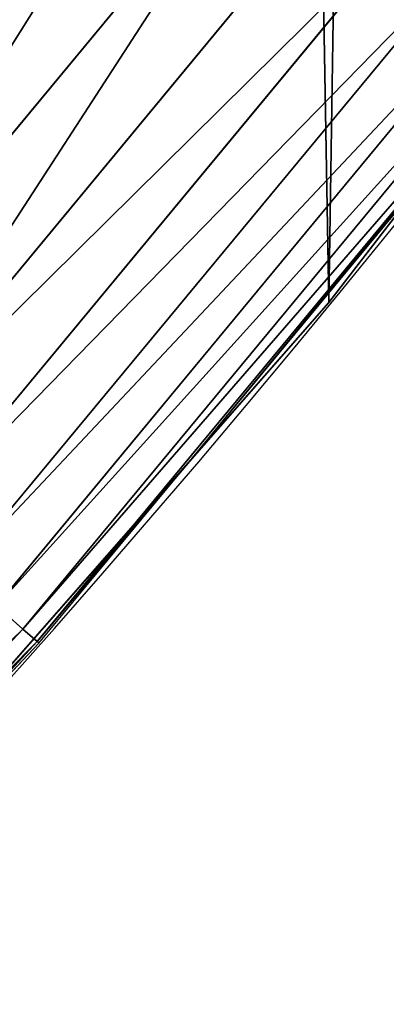
# Model space of a CAD drawing. Extents: x -30 to 1814, y -29 to 639.
# Drawn here: x 1726 to 1733, y 71 to 89 of the extents above; entities that cross this region are included whole.
import ezdxf

# ---------------------------------------------------------------- set-up
doc = ezdxf.new("R2010")
doc.units = 0
doc.header["$LTSCALE"] = 25.4
doc.layers.get('0').update_dxf_attribs({"color": 13, "linetype": 'CONTINUOUS'})

# ---------------------------------------------------------------- blocks, each defined once
blk = doc.blocks.new('SKUPINA_9')
at = {"color": 0}
for p, q in [((1721.840271026905, 500.1018767399212, 455.2105612284469), (1731.15968323466, 511.3655816489954, 455.2105612284469)), ((1721.840271026905, 500.1018767399212, 455.2105612284469), (1731.15968323466, 511.3655816489954, 455.2105612284469)), ((1723.122616704976, 498.9681979039457, 453.4775339047579), (1732.513429455618, 510.3181995265314, 453.4775339047579)), ((1723.122616704976, 498.9681979039457, 453.4775339047579), (1732.513429455618, 510.3181995265314, 453.4775339047579)), ((1724.230279438367, 497.9889504048373, 451.5419760184574), (1733.682766448802, 509.4134932803825, 451.5419760184574)), ((1724.230279438367, 497.9889504048373, 451.5419760184574), (1733.682766448802, 509.4134932803825, 451.5419760184574)), ((1725.145453417746, 497.1798757618643, 449.4350018913004), (1734.648896983872, 508.666006170366, 449.4350018913004)), ((1725.145453417746, 497.1798757618643, 449.4350018913004), (1734.648896983872, 508.666006170366, 449.4350018913004)), ((1725.853427113241, 496.5539799455227, 447.1904813813707), (1735.396290398301, 508.0877541401094, 447.1904813813707)), ((1725.853427113241, 496.5539799455227, 447.1904813813707), (1735.396290398301, 508.0877541401094, 447.1904813813707)), ((1726.342819764034, 496.1213243050254, 444.8444954211096), (1735.912932254629, 507.6880326593339, 444.8444954211096)), ((1726.342819764034, 496.1213243050254, 444.8444954211096), (1735.912932254629, 507.6880326593339, 444.8444954211096)), ((1726.605764325422, 495.8888638309284, 442.4347560120629), (1736.190517473956, 507.4732672980848, 442.4347560120629)), ((1726.605764325422, 495.8888638309284, 442.4347560120629), (1736.190517473956, 507.4732672980848, 442.4347560120629)), ((1729.424716274885, 499.2283983679473, 440), (1733.94506517057, 504.6918197632012, 440)), ((1732.007134979493, 502.1731625113971, 440), (1733.94506517057, 504.6918197632012, 440)), ((1729.424716274885, 499.2283983679473, 440), (1732.007134979493, 502.1731625113971, 440)), ((1732.007134979493, 502.1731625113971), (1732.007134979493, 502.1731625113971, 440)), ((1732.007134979493, 502.1731625113971), (1732.007134979493, 502.1731625113971, 440)), ((1724.291594228767, 493.3750355037474, 440), (1729.424716274885, 499.2283983679473, 440)), ((1726.63803393252, 495.8603353528133, 440), (1729.424716274885, 499.2283983679473, 440)), ((1726.342819764034, 496.1213243050254, 444.8444954211096), (1725.853427113241, 496.5539799455227, 447.1904813813707)), ((1726.342819764034, 496.1213243050254, 444.8444954211096), (1725.853427113241, 496.5539799455227, 447.1904813813707)), ((1716.036698697641, 485.2052964651496, 444.8444954211096), (1726.342819764034, 496.1213243050254, 444.8444954211096)), ((1716.036698697641, 485.2052964651496, 444.8444954211096), (1726.342819764034, 496.1213243050254, 444.8444954211096)), ((1726.605764325422, 495.8888638309284, 442.4347560120629), (1726.342819764034, 496.1213243050254, 444.8444954211096)), ((1726.605764325422, 495.8888638309284, 442.4347560120629), (1726.342819764034, 496.1213243050254, 444.8444954211096)), ((1716.28387663211, 484.9561363096408, 442.4347560120629), (1726.605764325422, 495.8888638309284, 442.4347560120629)), ((1716.28387663211, 484.9561363096408, 442.4347560120629), (1726.605764325422, 495.8888638309284, 442.4347560120629)), ((1726.63803393252, 495.8603353528133, 440), (1726.605764325422, 495.8888638309284, 442.4347560120629)), ((1726.63803393252, 495.8603353528133, 440), (1726.605764325422, 495.8888638309284, 442.4347560120629)), ((1724.291594228767, 493.3750355037474, 440), (1726.63803393252, 495.8603353528133, 440))]:
    blk.add_line(p, q, dxfattribs=at)
at = {"color": 43}
for centre, radius, start, end in [((1554.464681371948, 648.0730259358254), 229.8001152746743, 247.1884781174231, 59.77117956903879), ((1554.464681371948, 648.0730259358254), 229.8001152746743, 247.1884781174231, 59.77117956903879), ((1554.464681371948, 648.0730259358254), 229.8001152746743, 247.1884781174231, 59.77117956903879), ((1554.464681371948, 648.0730259358254), 229.8001152746743, 247.1884781174231, 59.77117956903879), ((1554.464681371948, 648.0730259358254), 229.8001152746743, 247.1884781174231, 59.77117956903879), ((1554.464681371948, 648.0730259358254), 229.8001152746743, 247.1884781174231, 59.77117956903879), ((1554.464681371948, 648.0730259358254), 229.8001152746743, 247.1884781174231, 59.77117956903879), ((1554.464681371948, 648.0730259358254), 229.8001152746743, 247.1884781174231, 59.77117956903879), ((1554.464681371948, 648.0730259358254), 229.8001152746743, 247.1884781174231, 59.77117956903879), ((1554.464681371948, 648.0730259358254), 229.8001152746743, 247.1884781174231, 59.77117956903879), ((1554.464681371948, 648.0730259358254), 229.8001152746743, 247.1884781174231, 59.77117956903879), ((1554.464681371948, 648.0730259358254), 229.8001152746743, 247.1884781174231, 59.77117956903879), ((1554.464681371948, 648.0730259358254), 229.8001152746743, 247.1884781174231, 59.77117956903879), ((1554.464681371948, 648.0730259358254), 229.8001152746743, 247.1884781174231, 59.77117956903879), ((1554.464681371948, 648.0730259358254), 229.8001152746743, 247.1884781174231, 59.77117956903879), ((1554.464681371948, 648.0730259358254), 229.8001152746743, 247.1884781174231, 59.77117956903879), ((1554.464681371948, 648.0730259358254), 229.8001152746743, 247.1884781174231, 59.77117956903879), ((1554.464681371948, 648.0730259358254), 229.8001152746743, 247.1884781174231, 59.77117956903879), ((1554.464681371948, 648.0730259358254), 229.8001152746743, 247.1884781174231, 59.77117956903879), ((1554.464681371948, 648.0730259358254), 229.8001152746743, 247.1884781174231, 59.77117956903879), ((1554.464681371948, 648.0730259358254), 229.8001152746743, 247.1884781174231, 59.77117956903879), ((1554.464681371948, 648.0730259358254), 229.8001152746743, 247.1884781174231, 59.77117956903879), ((1554.464681371948, 648.0730259358254), 229.8001152746743, 247.1884781174231, 59.77117956903879), ((1554.464681371948, 648.0730259358254), 229.8001152746743, 247.1884781174231, 59.77117956903879), ((1554.464681371948, 648.0730259358254), 229.8001152746743, 247.1884781174231, 59.77117956903879), ((1554.464681371948, 648.0730259358254), 229.8001152746743, 247.1884781174231, 59.77117956903879), ((1554.464681371948, 648.0730259358254), 229.8001152746743, 247.1884781174231, 59.77117956903879), ((1554.464681371948, 648.0730259358254), 229.8001152746743, 247.1884781174231, 59.77117956903879), ((1554.464681371948, 648.0730259358254), 229.8001152746743, 247.1884781174231, 59.77117956903879), ((1554.464681371948, 648.0730259358254), 229.8001152746743, 247.1884781174231, 59.77117956903879), ((1554.464681371948, 648.0730259358254), 229.8001152746743, 247.1884781174231, 59.77117956903879), ((1554.464681371948, 648.0730259358254), 229.8001152746743, 247.1884781174231, 59.77117956903879), ((1554.464681371948, 648.0730259358254), 229.8001152746743, 247.1884781174231, 59.77117956903879), ((1554.464681371948, 648.0730259358254), 229.8001152746743, 247.1884781174231, 59.77117956903879), ((1554.464681371948, 648.0730259358254), 229.8001152746743, 247.1884781174231, 59.77117956903879), ((1554.464681371948, 648.0730259358254), 229.8001152746743, 247.1884781174231, 59.77117956903879), ((1554.464681371948, 648.0730259358254), 229.8001152746743, 247.1884781174231, 59.77117956903879), ((1554.464681371948, 648.0730259358254), 229.8001152746743, 247.1884781174231, 59.77117956903879), ((1554.464681371948, 648.0730259358254), 229.8001152746743, 247.1884781174231, 59.77117956903879), ((1554.464681371948, 648.0730259358254), 229.8001152746743, 247.1884781174231, 59.77117956903879), ((1554.464681371948, 648.0730259358254), 229.8001152746743, 247.1884781174231, 59.77117956903879), ((1554.464681371948, 648.0730259358254), 229.8001152746743, 247.1884781174231, 59.77117956903879), ((1554.464681371948, 648.0730259358254), 229.8001152746743, 247.1884781174231, 59.77117956903879), ((1554.464681371948, 648.0730259358254), 229.8001152746743, 247.1884781174231, 59.77117956903879), ((1554.464681371948, 648.0730259358254), 229.8001152746743, 247.1884781174231, 59.77117956903879), ((1554.464681371948, 648.0730259358254), 229.8001152746743, 247.1884781174231, 59.77117956903879), ((1554.464681371948, 648.0730259358254), 229.8001152746743, 247.1884781174231, 59.77117956903879), ((1554.464681371948, 648.0730259358254, 459.9999999999999), 212.4180875879361, 239.7711795690379, 59.771179569039), ((1554.464681371948, 648.0730259358254, 459.9999999999999), 212.4180875879361, 239.7711795690379, 59.771179569039), ((1554.464681371948, 648.0730259358254, 459.9999999999999), 212.4180875879361, 239.7711795690379, 59.771179569039), ((1554.464681371948, 648.0730259358254, 459.9999999999999), 212.4180875879361, 239.7711795690379, 59.771179569039), ((1554.464681371948, 648.0730259358254, 459.9999999999999), 212.4180875879361, 239.7711795690379, 59.771179569039), ((1554.464681371948, 648.0730259358254, 459.9999999999999), 212.4180875879361, 239.7711795690379, 59.771179569039), ((1554.464681371948, 648.0730259358254, 459.9999999999999), 212.4180875879361, 239.7711795690379, 59.771179569039), ((1554.464681371948, 648.0730259358254, 459.9999999999999), 212.4180875879361, 239.7711795690379, 59.771179569039), ((1554.464681371948, 648.0730259358254, 459.9999999999999), 212.4180875879361, 239.7711795690379, 59.771179569039), ((1554.464681371948, 648.0730259358254, 459.9999999999999), 212.4180875879361, 239.7711795690379, 59.771179569039), ((1554.464681371948, 648.0730259358254, 459.9999999999999), 212.4180875879361, 239.7711795690379, 59.771179569039), ((1554.464681371948, 648.0730259358254, 459.9999999999999), 212.4180875879361, 239.7711795690379, 59.771179569039), ((1554.464681371948, 648.0730259358254, 459.9999999999999), 212.4180875879361, 239.7711795690379, 59.771179569039), ((1554.464681371948, 648.0730259358254, 459.9999999999999), 212.4180875879361, 239.7711795690379, 59.771179569039), ((1554.464681371948, 648.0730259358254, 459.9999999999999), 212.4180875879361, 239.7711795690379, 59.771179569039), ((1554.464681371948, 648.0730259358254, 459.9999999999999), 212.4180875879361, 239.7711795690379, 59.771179569039), ((1554.464681371948, 648.0730259358254, 459.9999999999999), 212.4180875879361, 239.7711795690379, 59.771179569039), ((1554.464681371948, 648.0730259358254, 459.9999999999999), 212.4180875879361, 239.7711795690379, 59.771179569039), ((1554.464681371948, 648.0730259358254, 459.9999999999999), 212.4180875879361, 239.7711795690379, 59.771179569039), ((1554.464681371948, 648.0730259358254, 459.9999999999999), 212.4180875879361, 239.7711795690379, 59.771179569039), ((1554.464681371948, 648.0730259358254, 459.9999999999999), 212.4180875879361, 239.7711795690379, 59.771179569039), ((1554.464681371948, 648.0730259358254, 459.9999999999999), 212.4180875879361, 239.7711795690379, 59.771179569039), ((1554.464681371948, 648.0730259358254, 459.9999999999999), 212.4180875879361, 239.7711795690379, 59.771179569039), ((1554.464681371948, 648.0730259358254, 459.9999999999999), 212.4180875879361, 239.7711795690379, 59.771179569039), ((1554.464681371948, 648.0730259358254, 459.9999999999999), 212.4180875879361, 239.7711795690379, 59.771179569039), ((1554.464681371948, 648.0730259358254, 459.9999999999999), 212.4180875879361, 239.7711795690379, 59.771179569039), ((1554.464681371948, 648.0730259358254, 459.9999999999999), 212.4180875879361, 239.7711795690379, 59.771179569039), ((1554.464681371948, 648.0730259358254, 459.9999999999999), 212.4180875879361, 239.7711795690379, 59.771179569039), ((1554.464681371948, 648.0730259358254, 459.9999999999999), 212.4180875879361, 239.7711795690379, 59.771179569039), ((1554.464681371948, 648.0730259358254, 459.9999999999999), 212.4180875879361, 239.7711795690379, 59.771179569039), ((1554.464681371948, 648.0730259358254, 459.9999999999999), 212.4180875879361, 239.7711795690379, 59.771179569039), ((1554.464681371948, 648.0730259358254, 459.9999999999999), 212.4180875879361, 239.7711795690379, 59.771179569039), ((1554.464681371948, 648.0730259358254, 459.9999999999999), 212.4180875879361, 239.7711795690379, 59.771179569039), ((1554.464681371948, 648.0730259358254, 459.9999999999999), 212.4180875879361, 239.7711795690379, 59.771179569039), ((1554.464681371948, 648.0730259358254, 459.9999999999999), 212.4180875879361, 239.7711795690379, 59.771179569039), ((1554.464681371948, 648.0730259358254, 459.9999999999999), 212.4180875879361, 239.7711795690379, 59.771179569039), ((1554.464681371948, 648.0730259358254, 459.9999999999999), 212.4180875879361, 239.7711795690379, 59.771179569039), ((1554.464681371948, 648.0730259358254, 459.9999999999999), 212.4180875879361, 239.7711795690379, 59.771179569039), ((1554.464681371948, 648.0730259358254, 459.9999999999999), 212.4180875879361, 239.7711795690379, 59.771179569039), ((1554.464681371948, 648.0730259358254, 459.9999999999999), 212.4180875879361, 239.7711795690379, 59.771179569039), ((1554.464681371948, 648.0730259358254, 459.9999999999999), 212.4180875879361, 239.7711795690379, 59.771179569039), ((1554.464681371948, 648.0730259358254, 459.9999999999999), 212.4180875879361, 239.7711795690379, 59.771179569039), ((1554.464681371948, 648.0730259358254, 459.9999999999999), 212.4180875879361, 239.7711795690379, 59.771179569039), ((1554.464681371948, 648.0730259358254, 459.9999999999999), 212.4180875879361, 239.7711795690379, 59.771179569039), ((1554.464681371948, 648.0730259358254, 459.9999999999999), 212.4180875879361, 239.7711795690379, 59.771179569039), ((1554.464681371948, 648.0730259358254, 459.9999999999999), 212.4180875879361, 239.7711795690379, 59.771179569039), ((1554.464681371948, 648.0730259358254, 459.9999999999999), 212.4180875879361, 239.7711795690379, 59.771179569039), ((1554.464681371948, 648.0730259358254, 459.9999999999999), 212.4180875879361, 239.7711795690379, 59.771179569039)]:
    blk.add_arc(centre, radius, start, end, dxfattribs=at)
at = {"color": 0}
for centre, radius, start, end in [((1554.464681371948, 648.0730259358254), 229.8001152746743, 247.1884781174231, 59.77117956903879), ((1554.464681371948, 648.0730259358254, 459.9999999999999), 212.4180875879361, 239.7711795690379, 59.771179569039)]:
    blk.add_arc(centre, radius, start, end, dxfattribs=at)
mesh = blk.add_polyface(dxfattribs=at)
corners = [(0.8488458929074909, 670.4414948961863), (0.2192809906519073, 640.9876602624443), (0.06179986763405623, 655.724672039836), (1.32064213824724, 626.291017106483), (2.577184925537471, 685.0776542496297), (3.361357581227082, 611.6951342311006), (5.239714849707661, 699.5730069819363), (6.333041582099588, 597.2599892498387), (8.825494758851221, 713.867988579486), (10.22348285388413, 583.0448992697546), (13.31978991417304, 727.9038578966303), (15.01669473889772, 569.1082771447035), (18.70413229285487, 741.6229385356605), (20.692980901363, 555.5073914443931), (24.95639647712783, 754.9688558514971), (27.22901626387898, 542.2981311255469), (32.05089057235108, 767.8867686071997), (34.59794285516558, 529.5347758721929), (39.95846178052314, 780.323594328371), (42.76948017522891, 517.2697730487979), (48.6466161953804, 792.2282274304321), (51.71004962443507, 505.553522182798), (58.07965232683006, 803.5517492224309), (61.38291248516573, 494.4341678621296), (68.2188078060273, 814.2476289244357), (71.74832088910803, 483.9574018987905), (79.02241866826616, 824.2719148724927), (82.76368114975651, 474.1662755713831), (90.4460905591455, 833.5834151254384), (94.38372878900955, 465.101022718177), (102.442881160499, 842.1438667314234), (106.5607145386283, 456.7988944076365), (114.9634930864375, 849.9180929585866), (119.2446005522118, 449.2940058657905), (118.0853214039115, 851.8982752630251), (120.1946856611339, 853.0971897519426), (132.3832660214436, 442.6171962894509), (149.7899135378131, 869.5979880877867), (145.9227213516766, 436.7959021213383), (159.8073300167555, 431.8540443078529), (179.4616278111397, 885.3088786310942), (173.9800371814358, 427.8119300027755), (188.3826041519429, 424.6861691208168), (209.4666534483531, 900.3734445422574), (202.9558476912519, 422.4896060839142), (217.6398832157104, 421.2312670407477), (239.7909139622436, 914.7846184662234), (232.3743708736301, 420.9163227763581), (247.0987634946906, 421.5460674642837), (270.420183100514, 928.5356395787251), (261.7525553912386, 423.1179133485217), (276.2755309891408, 425.6254013771736), (301.3400915198356, 941.6200567580403), (290.6080122664965, 429.058227744076), (304.6911039834322, 433.4022862293477), (332.5361335270399, 954.0317316114456), (318.466935695269, 438.6397261648751), (319.9096355930481, 439.2968921125408), (331.8788995545952, 444.7490257865359), (344.8718829250558, 451.7050806717444), (363.9936738842715, 965.7648413549759), (347.2104516793928, 453.0513744120205), (350.2803925024901, 454.807071692718), (351.9860419645989, 455.7759225401893), (475.2452301043863, 515.7345884243969), (395.6979546750258, 976.8138815450857), (427.6341022274983, 987.1736686610532), (459.787134092496, 996.8393425366756), (492.1419660722088, 1005.806368640442), (598.9428129858943, 557.3823866663507), (524.6834192968203, 1014.0705402028), (557.3962273454348, 1021.627980189728), (590.2650434081688, 1028.47514312158), (623.2744474859098, 1034.608816736441), (610.4196389497, 561.2465246799148), (727.9582663709422, 584.3234943628593), (656.4089536244243, 1040.026123497088), (689.6530171793448, 1044.724521940962), (722.9910421088435, 1048.701807872444), (756.4073882902799, 1051.956115396975), (750.3365148953612, 588.7171322169461), (892.6420163709363, 597.6899078538464), (789.8863788575197, 1054.485917796374), (823.4123075556274, 1056.290028245075), (856.9694461091931, 1057.36760036695), (890.5420516011151, 1057.718128632354), (924.1143738581662, 1057.341448595264), (1034.901256791653, 588.0113249117347), (957.6706628399717, 1056.237736970488), (991.1951760280027, 1054.407511550678), (1024.672185810924, 1051.851630963506), (1058.085986863042, 1048.571294268774), (1057.325766370946, 583.4929638108835), (1174.680141112195, 559.8469866281672), (1091.420903512266, 1044.568040395931), (1124.661297094158, 1039.8437474221), (1157.791573288574, 1034.400631690967), (1190.796189435639, 1028.241246773068), (1186.341219755971, 555.8563008317915), (1309.627121243381, 513.6650669855162), (1223.659661827274, 1021.368482267749), (1256.366572971288, 1013.785562447615), (1288.901578824265, 1005.49604474584), (1321.249415990027, 996.5038180872789), (1432.566397871389, 453.1060291975832), (1353.394908880266, 986.8131010640035), (1385.322976834002, 976.4284399562305), (1417.018641192459, 965.3547065994666), (1448.467032326194, 953.5970960989454), (1437.371728466465, 450.334516797781), (1438.770750956428, 449.5207470638308), (1451.729744729603, 442.5161584432827), (1479.653396610861, 941.1611243924327), (1465.110898394015, 436.3562470830714), (1465.374397148823, 436.2548610941793), (1478.85922591901, 431.0663253802726), (1492.918232477781, 426.668130757848), (1510.563103348842, 928.052625662455), (1507.23014659673, 423.1797363409103), (1521.736157550847, 420.6154766903779), (1541.181651632936, 914.2777495993118), (1536.376657029588, 418.9858888991865), (1551.091484080224, 418.2976692931151), (1571.494677149392, 899.8429585159691), (1565.820172322079, 418.553645914148), (1580.502198415876, 419.7527668994429), (1601.487958916668, 884.7550243163925), (1595.077230767108, 421.8901048036602), (1609.485377441512, 424.956876846894), (1631.145117568283, 869.022249891709), (1623.667432273863, 428.940481004998), (1637.565118158815, 433.8245477940064), (1660.092639962408, 852.8487054434198), (1651.121326524023, 439.5890075358538), (1664.280352001515, 446.2101728289886), (1670.158611787466, 846.6253048078213), (1676.988121333001, 453.6608358849854), (1682.642194384293, 838.8048222840583), (1689.192415568492, 461.9103803311853), (1694.599068086163, 830.2005818972581), (1700.843084645163, 470.9249070199368), (1705.980099534291, 820.8479403167744), (1711.892253464714, 480.6673733274661), (1716.738521629234, 810.7853295529962), (1722.294518622429, 491.0977453699629), (1726.830125706932, 800.0540990319755), (1732.007134979493, 502.1731625113971), (1736.213443201586, 788.6983456817647), (1740.990191311946, 513.8481134870649), (1744.849916048892, 776.7647327286815), (1749.20677431446, 526.074623419138), (1752.704055129408, 764.302297948102), (1756.623120285026, 538.8024509557273), (1759.743586100943, 751.3622521577231), (1763.208753867249, 551.9792947233748), (1765.939582020758, 737.9977687813288), (1768.936613280124, 565.5510082446149), (1771.266582212583, 724.2637653477859), (1773.783161520705, 579.4618224374656), (1775.702696889992, 710.2166778231366), (1777.728483082686, 593.6545747825481), (1779.229697106231, 695.9142287031108), (1780.756365793505, 608.0709442161404), (1781.833089660877, 681.4151898190082), (1782.85436743362, 622.6516907839385), (1783.502176655489, 666.7791408316383), (1784.013866864275, 637.3368990707351), (1784.230099453595, 652.0662244057123)]
mesh.append_faces([[corners[k] for k in face] for face in [(0, 1, 2), (166, 165, 167)]], dxfattribs={"vtx0": -1, "color": 0})
mesh.append_faces([[corners[k] for k in face] for face in [(1, 0, 3), (3, 4, 5), (5, 6, 7), (7, 8, 9), (9, 10, 11), (11, 12, 13), (13, 14, 15), (15, 16, 17), (17, 18, 19), (19, 20, 21), (21, 22, 23), (23, 24, 25), (25, 26, 27), (27, 28, 29), (29, 30, 31), (31, 32, 33), (33, 35, 36), (36, 37, 38), (38, 37, 39), (39, 40, 41), (41, 40, 42), (42, 43, 44), (44, 43, 45), (45, 46, 47), (47, 46, 48), (48, 49, 50), (50, 49, 51), (51, 52, 53), (53, 52, 54), (54, 55, 56), (56, 55, 57), (57, 55, 58), (58, 55, 59), (59, 60, 61), (61, 60, 62), (62, 60, 63), (63, 60, 64), (64, 68, 69), (69, 73, 74), (74, 73, 75), (75, 79, 80), (80, 79, 81), (81, 86, 87), (87, 91, 92), (92, 91, 93), (93, 97, 98), (98, 97, 99), (99, 103, 104), (104, 108, 109), (109, 108, 110), (110, 108, 111), (111, 112, 113), (113, 112, 114), (114, 112, 115), (115, 112, 116), (116, 117, 118), (118, 117, 119), (119, 120, 121), (121, 120, 122), (122, 123, 124), (124, 123, 125), (125, 126, 127), (127, 126, 128), (128, 129, 130), (130, 129, 131), (131, 132, 133), (133, 132, 134), (134, 135, 136), (136, 137, 138), (138, 139, 140), (140, 141, 142), (142, 143, 144), (144, 145, 146), (146, 147, 148), (148, 149, 150), (150, 151, 152), (152, 153, 154), (154, 155, 156), (156, 157, 158), (158, 159, 160), (160, 161, 162), (162, 163, 164), (164, 165, 166)]], dxfattribs={"vtx0": -1, "vtx1": -1, "color": 0})
mesh.append_faces([[corners[k] for k in face] for face in [(3, 0, 4), (5, 4, 6), (7, 6, 8), (9, 8, 10), (11, 10, 12), (13, 12, 14), (15, 14, 16), (17, 16, 18), (19, 18, 20), (21, 20, 22), (23, 22, 24), (25, 24, 26), (27, 26, 28), (29, 28, 30), (31, 30, 32), (33, 32, 34), (33, 34, 35), (36, 35, 37), (39, 37, 40), (42, 40, 43), (45, 43, 46), (48, 46, 49), (51, 49, 52), (54, 52, 55), (59, 55, 60), (64, 60, 65), (64, 65, 66), (64, 66, 67), (64, 67, 68), (69, 68, 70), (69, 70, 71), (69, 71, 72), (69, 72, 73), (75, 73, 76), (75, 76, 77), (75, 77, 78), (75, 78, 79), (81, 79, 82), (81, 82, 83), (81, 83, 84), (81, 84, 85), (81, 85, 86), (87, 86, 88), (87, 88, 89), (87, 89, 90), (87, 90, 91), (93, 91, 94), (93, 94, 95), (93, 95, 96), (93, 96, 97), (99, 97, 100), (99, 100, 101), (99, 101, 102), (99, 102, 103), (104, 103, 105), (104, 105, 106), (104, 106, 107), (104, 107, 108), (111, 108, 112), (116, 112, 117), (119, 117, 120), (122, 120, 123), (125, 123, 126), (128, 126, 129), (131, 129, 132), (134, 132, 135), (136, 135, 137), (138, 137, 139), (140, 139, 141), (142, 141, 143), (144, 143, 145), (146, 145, 147), (148, 147, 149), (150, 149, 151), (152, 151, 153), (154, 153, 155), (156, 155, 157), (158, 157, 159), (160, 159, 161), (162, 161, 163), (164, 163, 165)]], dxfattribs={"vtx0": -1, "vtx2": -1, "color": 0})
mesh = blk.add_polyface(dxfattribs=at)
corners = [(17.84636110905719, 664.7114759437986, 459.9999999999999), (17.84636110905142, 636.9116976865314, 459.9999999999999), (17.39132585387192, 650.8115868151605, 459.9999999999999), (19.20951834380103, 623.0713300171011, 459.9999999999999), (19.20951834379525, 678.5518436132303, 459.9999999999999), (21.47496030953845, 692.2734232442889, 459.9999999999999), (21.474960309537, 609.3497503860353, 459.9999999999999), (24.63298603597989, 595.8057167039036, 459.9999999999999), (24.63298603597556, 705.8174569264281, 459.9999999999999), (28.67007237213942, 719.1259470280906, 459.9999999999999), (28.67007237213508, 582.4972266022369, 459.9999999999999), (33.56893189455023, 569.481269078815, 459.9999999999999), (33.56893189454445, 732.1419045515111, 459.9999999999999), (39.30858693461424, 744.8095931683318, 459.9999999999999), (39.30858693462146, 556.813580462004, 459.9999999999999), (45.86445940832856, 757.0747678911036, 459.9999999999999), (45.86445940833722, 544.5484057392221, 459.9999999999999), (53.2084760632488, 768.8849073586978, 459.9999999999999), (53.20847606325458, 532.7382662716391, 459.9999999999999), (61.30918869260378, 780.1894387407712, 459.9999999999999), (55.45765198769422, 529.599544904149, 459.9999999999999), (61.30918869260956, 521.4337348895657, 459.9999999999999), (70.13190880126533, 790.9399542984479, 459.9999999999999), (70.13190880126677, 510.6832193318817, 459.9999999999999), (79.63885614724394, 801.090418673668, 459.9999999999999), (79.63885614724828, 500.5327549566625, 459.9999999999999), (89.7893205224668, 810.5973660196393, 459.9999999999999), (89.78932052246246, 491.0258076106886, 459.9999999999999), (100.5398360801451, 482.2030875020266, 459.9999999999999), (100.5398360801407, 819.4200861283058, 459.9999999999999), (111.8443674622166, 827.5207987576565, 459.9999999999999), (111.8443674622224, 474.102374872672, 459.9999999999999), (123.6506899652186, 834.8714265891847, 459.9999999999999), (123.6545069298133, 466.7583582177427, 459.9999999999999), (127.0011074850494, 836.9722968440265, 459.9999999999999), (135.9196816525793, 460.2024857440429, 459.9999999999999), (128.721677520954, 837.9502295733693, 459.9999999999999), (158.090067331393, 854.3245545060856, 459.9999999999999), (148.5873702694005, 454.4628307039633, 459.9999999999999), (161.6033277928219, 449.5639711815616, 459.9999999999999), (187.4290378052158, 869.8592603717967, 459.9999999999999), (174.9118178944891, 445.526884845401, 459.9999999999999), (188.4558515766258, 442.3688591189548, 459.9999999999999), (217.0975818309323, 884.7548896029656, 459.9999999999999), (202.1774312076852, 440.1034171532152, 459.9999999999999), (216.01779887711, 438.7402599184739, 459.9999999999999), (229.9176880057517, 438.2852246632858, 459.9999999999999), (247.0817807775175, 899.0044540990923, 459.9999999999999), (243.8175771343805, 438.7402599184754, 459.9999999999999), (257.6579448038169, 440.1034171532134, 459.9999999999999), (277.3675679283549, 912.601268852976, 459.9999999999999), (271.3795244348747, 442.3688591189573, 459.9999999999999), (284.9235581170115, 445.526884845402, 459.9999999999999), (307.9407350804588, 925.538955086906, 459.9999999999999), (298.2320482186786, 449.5639711815626, 459.9999999999999), (311.2480057420972, 454.4628307039615, 459.9999999999999), (338.7869392100394, 937.8114432451706, 459.9999999999999), (323.915694358914, 460.2024857440396, 459.9999999999999), (336.1808690816873, 466.7583582177442, 459.9999999999999), (338.5596368039448, 468.1278098434794, 459.9999999999999), (341.6732018989812, 469.9084558186402, 459.9999999999999), (369.8917092013572, 949.4129758415199, 459.9999999999999), (343.8834960207423, 471.1639572452819, 459.9999999999999), (468.6432712216563, 531.8525743776368, 459.9999999999999), (401.2404526357725, 960.3381101602052, 459.9999999999999), (432.8184626374382, 970.5817208094122, 459.9999999999999), (464.6109247729711, 980.1390021256938, 459.9999999999999), (496.6029240013997, 989.0054704285684, 459.9999999999999), (605.9529329882465, 578.0834299587335, 459.9999999999999), (528.7794516714064, 997.1769661239362, 459.9999999999999), (561.1254125624155, 1004.649655655511, 459.9999999999999), (593.6256319663534, 1011.420033303278, 459.9999999999999), (626.2648628066828, 1017.48492282819, 459.9999999999999), (748.1056793574244, 605.9930175579835, 459.9999999999999), (659.0277927913713, 1022.841478962231, 459.9999999999999), (691.8990515964123, 1027.487188743246, 459.9999999999999), (724.8632180767222, 1031.419872693853, 459.9999999999999), (757.9048275007415, 1034.637685843961, 459.9999999999999), (892.6852214710738, 615.109178069137, 459.9999999999999), (791.0083788054492, 1037.139118596275, 459.9999999999999), (824.1583418686042, 1038.922997434496, 459.9999999999999), (857.3391647944369, 1039.988485473909, 459.9999999999999), (890.5352812096701, 1040.335082853965, 459.9999999999999), (923.7311175662783, 1039.962626972771, 459.9999999999999), (1037.217763278624, 605.2759314583609, 459.9999999999999), (956.9111004475963, 1038.871292563419, 459.9999999999999), (990.0596638744527, 1037.061591611947, 459.9999999999999), (1023.161256607705, 1034.534373117225, 459.9999999999999), (1056.200349443928, 1031.290822692588, 459.9999999999999), (1179.230312917751, 576.661527301463, 459.9999999999999), (1089.161442500767, 1027.332462009661, 459.9999999999999), (1122.0290724885, 1022.661148084482, 459.9999999999999), (1154.787819964422, 1017.27907240627, 459.9999999999999), (1187.422316566768, 1011.188759909375, 459.9999999999999), (1316.30895344238, 529.7501050875081, 459.9999999999999), (1219.917252224469, 1004.393067788668, 459.9999999999999), (1252.257382339802, 996.8951841591979, 459.9999999999999), (1284.427534940128, 988.6986265604602, 459.9999999999999), (1316.412617795672, 979.8072403062243, 459.9999999999999), (1440.75780168931, 468.4474627557603, 459.9999999999999), (1348.197625499829, 970.2251966805333, 459.9999999999999), (1379.767646508793, 959.9569909808197, 459.9999999999999), (1411.107870137094, 949.0074404089753, 459.9999999999999), (1442.20359350591, 937.3816818114126, 459.9999999999999), (1446.083767455644, 465.3756699060774, 459.9999999999999), (1473.040228440627, 925.0851692692077, 459.9999999999999), (1447.521813153529, 464.5391956163575, 459.9999999999999), (1459.75447286596, 457.9377574050551, 459.9999999999999), (1472.392696231381, 452.1505076036973, 459.9999999999999), (1485.3823644371, 447.2022281044066, 459.9999999999999), (1503.603308314828, 912.1236715393411, 459.9999999999999), (1498.667853729643, 443.1141081996809, 459.9999999999999), (1512.19227360423, 439.9036538465643, 459.9999999999999), (1533.878494837029, 898.5032693484088, 459.9999999999999), (1525.897710418663, 437.5846127034774, 459.9999999999999), (1539.7254753884, 436.1669152606206, 459.9999999999999), (1563.851584777405, 884.2303525398669, 459.9999999999999), (1553.616355900959, 435.6566323160916, 459.9999999999999), (1567.510869073422, 436.0559489798073, 459.9999999999999), (1593.508516630997, 869.3116170763636, 459.9999999999999), (1581.349516467263, 437.3631553164915, 459.9999999999999), (1595.073038869788, 439.5726536679432, 459.9999999999999), (1622.83219906688, 853.7557478683851, 459.9999999999999), (1608.6226700512, 442.6749826230043, 459.9999999999999), (1621.940388410598, 446.6568575328131, 459.9999999999999), (1634.969165433402, 451.5012273976919, 459.9999999999999), (1651.284870838027, 837.858686099236, 459.9999999999999), (1647.653209896184, 457.18734788217, 459.9999999999999), (1659.93820677326, 463.6908701453692, 459.9999999999999), (1661.409408112832, 831.6100458251375, 459.9999999999999), (1671.771549821974, 470.9839451065304, 459.9999999999999), (1673.18226352291, 824.2194980059315, 459.9999999999999), (1683.102566850713, 479.0353426990122, 459.9999999999999), (1684.448610542831, 816.0778535206697, 459.9999999999999), (1693.882736704983, 487.810585602246, 459.9999999999999), (1695.158346422555, 807.216786571118, 459.9999999999999), (1704.065897042463, 497.2720968789316, 459.9999999999999), (1705.265610428839, 797.674241606336, 459.9999999999999), (1713.60844200724, 507.3793608852177, 459.9999999999999), (1714.727121705518, 787.4910812688507, 459.9999999999999), (1722.469508956791, 518.0890967649352, 459.9999999999999), (1723.502364608768, 776.7109114145863, 459.9999999999999), (1728.515816640441, 526.4559323196612, 459.9999999999999), (1731.553762201248, 765.3798943858495, 459.9999999999999), (1730.611153442049, 529.3554437848597, 459.9999999999999), (1737.998511691412, 541.1301577174033, 459.9999999999999), (1738.846837162398, 753.5465513371324, 459.9999999999999), (1744.599949902719, 553.3628174298343, 459.9999999999999), (1745.350359425601, 741.2615544600577, 459.9999999999999), (1750.38719970407, 566.0010407952597, 459.9999999999999), (1751.036479910076, 728.5775099972853, 459.9999999999999), (1755.335479203361, 578.9907090009735, 459.9999999999999), (1755.880849774965, 715.5487329744751, 459.9999999999999), (1759.42359910809, 592.2761982935181, 459.9999999999999), (1759.862724684764, 702.2310146150721, 459.9999999999999), (1762.634053461211, 605.8006181681076, 459.9999999999999), (1762.965053639827, 688.6813834336608, 459.9999999999999), (1764.953094604296, 619.5060549825371, 459.9999999999999), (1765.174551991277, 674.9578610311381, 459.9999999999999), (1766.370792047146, 633.3338199522711, 459.9999999999999), (1766.48175832796, 661.1192136373, 459.9999999999999), (1766.881074991684, 647.2247004648306, 459.9999999999999)]
mesh.append_faces([[corners[k] for k in face] for face in [(0, 1, 2), (159, 160, 161)]], dxfattribs={"vtx0": -1, "color": 0})
mesh.append_faces([[corners[k] for k in face] for face in [(1, 0, 3), (3, 5, 6), (6, 5, 7), (7, 9, 10), (10, 9, 11), (11, 13, 14), (14, 15, 16), (16, 17, 18), (18, 19, 20), (20, 19, 21), (21, 22, 23), (23, 24, 25), (25, 26, 27), (27, 26, 28), (28, 30, 31), (31, 32, 33), (33, 34, 35), (35, 37, 38), (38, 37, 39), (39, 40, 41), (41, 40, 42), (42, 43, 44), (44, 43, 45), (45, 43, 46), (46, 47, 48), (48, 47, 49), (49, 50, 51), (51, 50, 52), (52, 53, 54), (54, 53, 55), (55, 56, 57), (57, 56, 58), (58, 56, 59), (59, 56, 60), (60, 61, 62), (62, 61, 63), (63, 67, 68), (68, 72, 73), (73, 77, 78), (78, 83, 84), (84, 88, 89), (89, 93, 94), (94, 98, 99), (99, 103, 104), (104, 105, 106), (106, 105, 107), (107, 105, 108), (108, 105, 109), (109, 110, 111), (111, 110, 112), (112, 113, 114), (114, 113, 115), (115, 116, 117), (117, 116, 118), (118, 119, 120), (120, 119, 121), (121, 122, 123), (123, 122, 124), (124, 122, 125), (125, 126, 127), (127, 126, 128), (128, 129, 130), (130, 131, 132), (132, 133, 134), (134, 135, 136), (136, 137, 138), (138, 139, 140), (140, 141, 142), (142, 143, 144), (144, 143, 145), (145, 146, 147), (147, 148, 149), (149, 150, 151), (151, 152, 153), (153, 154, 155), (155, 156, 157), (157, 158, 159)]], dxfattribs={"vtx0": -1, "vtx1": -1, "color": 0})
mesh.append_faces([[corners[k] for k in face] for face in [(3, 0, 4), (3, 4, 5), (7, 5, 8), (7, 8, 9), (11, 9, 12), (11, 12, 13), (14, 13, 15), (16, 15, 17), (18, 17, 19), (21, 19, 22), (23, 22, 24), (25, 24, 26), (28, 26, 29), (28, 29, 30), (31, 30, 32), (33, 32, 34), (35, 34, 36), (35, 36, 37), (39, 37, 40), (42, 40, 43), (46, 43, 47), (49, 47, 50), (52, 50, 53), (55, 53, 56), (60, 56, 61), (63, 61, 64), (63, 64, 65), (63, 65, 66), (63, 66, 67), (68, 67, 69), (68, 69, 70), (68, 70, 71), (68, 71, 72), (73, 72, 74), (73, 74, 75), (73, 75, 76), (73, 76, 77), (78, 77, 79), (78, 79, 80), (78, 80, 81), (78, 81, 82), (78, 82, 83), (84, 83, 85), (84, 85, 86), (84, 86, 87), (84, 87, 88), (89, 88, 90), (89, 90, 91), (89, 91, 92), (89, 92, 93), (94, 93, 95), (94, 95, 96), (94, 96, 97), (94, 97, 98), (99, 98, 100), (99, 100, 101), (99, 101, 102), (99, 102, 103), (104, 103, 105), (109, 105, 110), (112, 110, 113), (115, 113, 116), (118, 116, 119), (121, 119, 122), (125, 122, 126), (128, 126, 129), (130, 129, 131), (132, 131, 133), (134, 133, 135), (136, 135, 137), (138, 137, 139), (140, 139, 141), (142, 141, 143), (145, 143, 146), (147, 146, 148), (149, 148, 150), (151, 150, 152), (153, 152, 154), (155, 154, 156), (157, 156, 158), (159, 158, 160)]], dxfattribs={"vtx0": -1, "vtx2": -1, "color": 0})
at = {"color": 43}
mesh = blk.add_polyface(dxfattribs=at)
corners = [(1718.836462948754, 502.7574427887326, 457.9612932452021), (1726.22228655627, 515.1856041409601, 458.9347795960336), (1717.163287118505, 504.2366414635154, 458.9347795960336), (1727.988624210715, 513.8190034791348, 457.9612932452021)]
mesh.append_faces([[corners[k] for k in face] for face in [(0, 1, 2), (1, 0, 3)]], dxfattribs={"vtx0": -1, "color": 43})
mesh = blk.add_polyface(dxfattribs=at)
corners = [(1720.403856262468, 501.3717628915012, 456.7131993704971), (1727.988624210715, 513.8190034791348, 457.9612932452021), (1718.836462948754, 502.7574427887326, 457.9612932452021), (1729.643289416418, 512.5388028563809, 456.7131993704971)]
mesh.append_faces([[corners[k] for k in face] for face in [(0, 1, 2), (1, 0, 3)]], dxfattribs={"vtx0": -1, "color": 43})
mesh = blk.add_polyface(dxfattribs=at)
corners = [(1740.990191311946, 513.8481134870649), (1732.007134979493, 502.1731625113971, 440), (1732.007134979493, 502.1731625113971), (1733.94506517057, 504.6918197632012, 440), (1738.691232605196, 510.8602406292022, 440), (1740.990191311946, 513.8481134870649, 440)]
mesh.append_faces([[corners[k] for k in face] for face in [(0, 1, 2), (4, 0, 5)]], dxfattribs={"vtx0": -1, "color": 43})
mesh.append_faces([[corners[k] for k in face] for face in [(1, 0, 3), (3, 0, 4)]], dxfattribs={"vtx0": -1, "vtx1": -1, "color": 43})
mesh = blk.add_polyface(dxfattribs=at)
corners = [(1721.840271026905, 500.1018767399212, 455.2105612284469), (1729.643289416418, 512.5388028563809, 456.7131993704971), (1720.403856262468, 501.3717628915012, 456.7131993704971), (1731.15968323466, 511.3655816489954, 455.2105612284469)]
mesh.append_faces([[corners[k] for k in face] for face in [(0, 1, 2), (1, 0, 3)]], dxfattribs={"vtx0": -1, "color": 43})
mesh = blk.add_polyface(dxfattribs=at)
corners = [(1723.122616704976, 498.9681979039457, 453.4775339047579), (1731.15968323466, 511.3655816489954, 455.2105612284469), (1721.840271026905, 500.1018767399212, 455.2105612284469), (1732.513429455618, 510.3181995265314, 453.4775339047579)]
mesh.append_faces([[corners[k] for k in face] for face in [(0, 1, 2), (1, 0, 3)]], dxfattribs={"vtx0": -1, "color": 43})
mesh = blk.add_polyface(dxfattribs=at)
corners = [(1733.682766448802, 509.4134932803825, 451.5419760184574), (1723.122616704976, 498.9681979039457, 453.4775339047579), (1724.230279438367, 497.9889504048373, 451.5419760184574), (1732.513429455618, 510.3181995265314, 453.4775339047579)]
mesh.append_faces([[corners[k] for k in face] for face in [(0, 1, 2), (1, 0, 3)]], dxfattribs={"vtx0": -1, "color": 43})
mesh = blk.add_polyface(dxfattribs=at)
corners = [(1734.648896983872, 508.666006170366, 449.4350018913004), (1724.230279438367, 497.9889504048373, 451.5419760184574), (1725.145453417746, 497.1798757618643, 449.4350018913004), (1733.682766448802, 509.4134932803825, 451.5419760184574)]
mesh.append_faces([[corners[k] for k in face] for face in [(0, 1, 2), (1, 0, 3)]], dxfattribs={"vtx0": -1, "color": 43})
mesh = blk.add_polyface(dxfattribs=at)
corners = [(1735.396290398301, 508.0877541401094, 447.1904813813707), (1725.145453417746, 497.1798757618643, 449.4350018913004), (1725.853427113241, 496.5539799455227, 447.1904813813707), (1734.648896983872, 508.666006170366, 449.4350018913004)]
mesh.append_faces([[corners[k] for k in face] for face in [(0, 1, 2), (1, 0, 3)]], dxfattribs={"vtx0": -1, "color": 43})
mesh = blk.add_polyface(dxfattribs=at)
corners = [(1735.912932254629, 507.6880326593339, 444.8444954211096), (1725.853427113241, 496.5539799455227, 447.1904813813707), (1726.342819764034, 496.1213243050254, 444.8444954211096), (1735.396290398301, 508.0877541401094, 447.1904813813707)]
mesh.append_faces([[corners[k] for k in face] for face in [(0, 1, 2), (1, 0, 3)]], dxfattribs={"vtx0": -1, "color": 43})
mesh = blk.add_polyface(dxfattribs=at)
corners = [(1736.190517473956, 507.4732672980848, 442.4347560120629), (1726.342819764034, 496.1213243050254, 444.8444954211096), (1726.605764325422, 495.8888638309284, 442.4347560120629), (1735.912932254629, 507.6880326593339, 444.8444954211096)]
mesh.append_faces([[corners[k] for k in face] for face in [(0, 1, 2), (1, 0, 3)]], dxfattribs={"vtx0": -1, "color": 43})
mesh = blk.add_polyface(dxfattribs=at)
corners = [(1729.424716274885, 499.2283983679473, 440), (1726.605764325422, 495.8888638309284, 442.4347560120629), (1726.63803393252, 495.8603353528133, 440), (1736.190517473956, 507.4732672980848, 442.4347560120629), (1733.94506517057, 504.6918197632012, 440), (1736.224583841088, 507.4469104349144, 440)]
mesh.append_faces([[corners[k] for k in face] for face in [(0, 1, 2), (3, 4, 5)]], dxfattribs={"vtx0": -1, "color": 43})
mesh.append_faces([[corners[k] for k in face] for face in [(1, 0, 3)]], dxfattribs={"vtx0": -1, "vtx1": -1, "color": 43})
mesh.append_faces([[corners[k] for k in face] for face in [(3, 0, 4)]], dxfattribs={"vtx0": -1, "vtx2": -1, "color": 43})
mesh = blk.add_polyface(dxfattribs=at)
corners = [(1732.007134979493, 502.1731625113971), (1722.294518622429, 491.0977453699629, 440), (1722.294518622429, 491.0977453699629), (1724.291594228767, 493.3750355037474, 440), (1729.424716274885, 499.2283983679473, 440), (1732.007134979493, 502.1731625113971, 440)]
mesh.append_faces([[corners[k] for k in face] for face in [(0, 1, 2), (4, 0, 5)]], dxfattribs={"vtx0": -1, "color": 43})
mesh.append_faces([[corners[k] for k in face] for face in [(1, 0, 3), (3, 0, 4)]], dxfattribs={"vtx0": -1, "vtx1": -1, "color": 43})
mesh = blk.add_polyface(dxfattribs=at)
corners = [(1726.342819764034, 496.1213243050254, 444.8444954211096), (1715.576650906846, 485.6690335674913, 447.1904813813707), (1716.036698697641, 485.2052964651496, 444.8444954211096), (1725.853427113241, 496.5539799455227, 447.1904813813707)]
mesh.append_faces([[corners[k] for k in face] for face in [(0, 1, 2), (1, 0, 3)]], dxfattribs={"vtx0": -1, "color": 43})
mesh = blk.add_polyface(dxfattribs=at)
corners = [(1726.605764325422, 495.8888638309284, 442.4347560120629), (1716.036698697641, 485.2052964651496, 444.8444954211096), (1716.28387663211, 484.9561363096408, 442.4347560120629), (1726.342819764034, 496.1213243050254, 444.8444954211096)]
mesh.append_faces([[corners[k] for k in face] for face in [(0, 1, 2), (1, 0, 3)]], dxfattribs={"vtx0": -1, "color": 43})
mesh = blk.add_polyface(dxfattribs=at)
corners = [(1719.425577529501, 488.2210524080406, 440), (1716.28387663211, 484.9561363096408, 442.4347560120629), (1716.314211295762, 484.9255583799041, 440), (1726.605764325422, 495.8888638309284, 442.4347560120629), (1724.291594228767, 493.3750355037474, 440), (1726.63803393252, 495.8603353528133, 440)]
mesh.append_faces([[corners[k] for k in face] for face in [(0, 1, 2), (3, 4, 5)]], dxfattribs={"vtx0": -1, "color": 43})
mesh.append_faces([[corners[k] for k in face] for face in [(1, 0, 3)]], dxfattribs={"vtx0": -1, "vtx1": -1, "color": 43})
mesh.append_faces([[corners[k] for k in face] for face in [(3, 0, 4)]], dxfattribs={"vtx0": -1, "vtx2": -1, "color": 43})

msp = doc.modelspace()

# ---------------------------------------------------------------- block references
at = {"color": 0}
msp.add_blockref('SKUPINA_9', (0, -418.2654451526366), dxfattribs=at)

doc.saveas('drawing.dxf')
